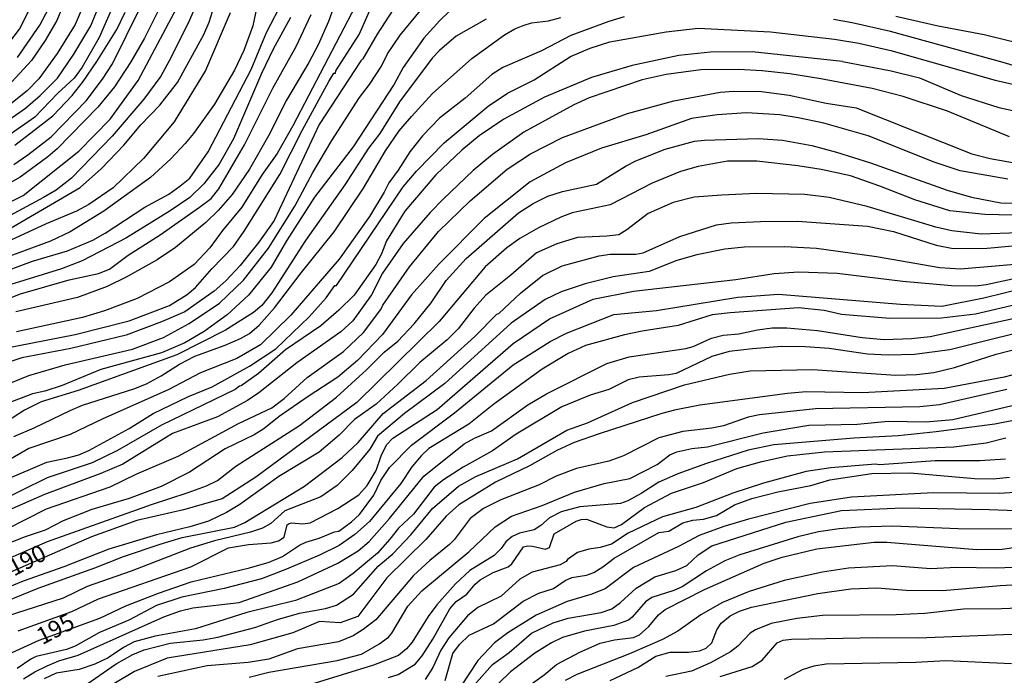
# Model space of a CAD drawing. Units: millimetres. Extents: x 178305 to 180723, y 1668731 to 1671509.
# Drawn here: x 180355 to 180500, y 1669714 to 1669811 of the extents above; entities that cross this region are included whole.
import ezdxf
from ezdxf.enums import TextEntityAlignment as Align

# ---------------------------------------------------------------- set-up
doc = ezdxf.new("R2010")
doc.units = ezdxf.units.MM
doc.header["$MEASUREMENT"] = 0
for name, color, linetype in [('IMAGEM', 7, 'Continuous'), ('V-CURVA_DE_NIVEL', 4, 'Continuous'), ('V-CURVA_MESTRA', 1, 'Continuous'), ('V-TEXTO_DE_ALTIMETRIA', 2, 'Continuous')]:
    doc.layers.add(name, color=color, linetype=linetype)
picture_1 = doc.add_image_def('image1.jpg', size_in_pixel=(4028, 4629))

msp = doc.modelspace()

# ---------------------------------------------------------------- linework, layer by layer
at = {"layer": 'V-CURVA_DE_NIVEL'}
for points in [[(180392.88, 1669827.65), (180389.14, 1669809.68), (180387.79, 1669806.08), (180386.45, 1669803.19), (180383.5, 1669798.17), (180380.41, 1669793.87), (180379.17, 1669792.39)], [(180365.95, 1669816.77), (180363.03, 1669809.9), (180360.4, 1669805.64), (180357.67, 1669801.93), (180355.98, 1669800.15), (180352.58, 1669797.46), (180347.04, 1669793.63), (180341.82, 1669790.77), (180330.18, 1669786.31), (180325.4, 1669784.9), (180319.08, 1669783.68), (180311.67, 1669782.88), (180295.29, 1669781.56), (180287.02, 1669781.16), (180284.66, 1669781.18), (180276.27, 1669781.55), (180257.73, 1669783.86), (180250.57, 1669784.44)], [(180377.73, 1669816.96), (180373.19, 1669807.9), (180371.22, 1669804.4), (180368.8, 1669800.71), (180366.33, 1669797.75), (180360.36, 1669791.61), (180359.02, 1669790.44), (180354.95, 1669787.46), (180352.25, 1669785.92), (180349.45, 1669783.91), (180347.83, 1669782.97), (180343.5, 1669780.89), (180338.64, 1669779.13), (180334.28, 1669777.92), (180322.1, 1669773.48), (180314.53, 1669771.37), (180306.83, 1669769.9), (180300.34, 1669769.24), (180291.02, 1669768.98), (180287.24, 1669769.08)], [(180404.76, 1669808.41), (180408.16, 1669816.21)], [(180381.93, 1669815.4), (180379.82, 1669810.54)], [(180410.94, 1669813.94), (180407.39, 1669808.47), (180405.3, 1669804.83), (180404.98, 1669804.53), (180398.89, 1669795.18), (180392.24, 1669781.11), (180390.03, 1669777.9), (180387.25, 1669774.48), (180385.16, 1669772.22), (180383.44, 1669770.73), (180379.15, 1669767.68), (180375.72, 1669766.2), (180370.5, 1669764.26), (180362.36, 1669762.29), (180355.17, 1669760.9), (180350.47, 1669759.36), (180330.97, 1669748.94), (180328.24, 1669748.07), (180322.7, 1669747.18), (180318.92, 1669746.88)], [(180331.19, 1669792.13), (180333.9, 1669792.95), (180336.06, 1669793.81), (180339.27, 1669795.5), (180343.95, 1669798.81), (180347.63, 1669800.96), (180349.24, 1669802.17), (180349.93, 1669802.84), (180354.82, 1669809.2), (180356.79, 1669813.08)], [(180345.1, 1669779.57), (180355.36, 1669784.77), (180363.54, 1669791.26), (180368.15, 1669795.97), (180372.28, 1669801.65), (180378.39, 1669813.15)], [(180368.98, 1669813.59), (180366.57, 1669807.99), (180364.03, 1669803.62), (180362.85, 1669802.01), (180360.48, 1669799.82), (180357.08, 1669796.3), (180349.39, 1669790.95)], [(180382.55, 1669791.18), (180388.87, 1669803.29), (180391.16, 1669808.69), (180393.62, 1669813.56)], [(180343.63, 1669790.05), (180348.43, 1669792.69), (180350.64, 1669794.09), (180355.73, 1669797.62), (180357.89, 1669799.48), (180360.42, 1669802), (180362.84, 1669805.54), (180365.3, 1669809.71), (180366.18, 1669811.75)], [(180349.32, 1669755.56), (180356.19, 1669758.33), (180361.53, 1669759.87), (180371.46, 1669762.21), (180376.01, 1669763.91), (180379.79, 1669765.95), (180384.24, 1669768.95), (180387.76, 1669772.34), (180391.44, 1669777.05), (180395.31, 1669783.19), (180397.93, 1669788.15), (180400.75, 1669792.87), (180404.82, 1669799.15), (180406.28, 1669801.09), (180408.02, 1669803.79), (180408.94, 1669805.58), (180410.77, 1669808.31), (180413.75, 1669811.94)], [(180354.17, 1669792.14), (180359.72, 1669796.46), (180362.57, 1669799.47), (180364.2, 1669801.51), (180366.22, 1669804.43), (180369.14, 1669809.17), (180370.36, 1669811.71)], [(180354.54, 1669805.05), (180357.84, 1669809.81), (180359.15, 1669812.29)], [(180370.17, 1669792.15), (180372.66, 1669795.17), (180375.46, 1669798.05), (180378.04, 1669801.38), (180381.94, 1669808.41), (180382.7, 1669810.22), (180383.45, 1669812.6)], [(180404.23, 1669812.61), (180395.03, 1669795.02), (180392.69, 1669790.95), (180390.52, 1669787.86), (180387.53, 1669783.06), (180384.67, 1669779.61), (180382.83, 1669777.07), (180380.51, 1669774.64)], [(180438.72, 1669806.43), (180441.59, 1669807.36), (180449.86, 1669808.82), (180454.56, 1669809.37), (180465.19, 1669808.79), (180474.6, 1669807.74), (180478.16, 1669807.13), (180482.9, 1669806.05), (180498.2, 1669801.69), (180505.77, 1669800.02), (180511.34, 1669799.14), (180518.01, 1669799.19), (180518.15, 1669799.34), (180523.26, 1669800.4), (180527.59, 1669801.6), (180529.59, 1669802.39), (180534.73, 1669803.97), (180542.22, 1669807.55), (180548.42, 1669811.58)], [(180467.95, 1669799.51), (180473.36, 1669798.32), (180477.81, 1669797.66), (180494.76, 1669790.91), (180497.5, 1669790.18), (180501.57, 1669789.49), (180507.01, 1669789.34), (180512.13, 1669790.05), (180515.15, 1669790.75), (180521.8, 1669792.99), (180533.28, 1669797.54), (180538.08, 1669800.07), (180539.89, 1669800.52), (180541.68, 1669801.39), (180547.59, 1669804.98), (180553.17, 1669808.85), (180557.93, 1669812.92)], [(180544.27, 1669811.81), (180541.61, 1669810.33), (180537.38, 1669808.28), (180530.58, 1669805.62), (180524.76, 1669803.63), (180521.57, 1669802.72), (180518.43, 1669802.03), (180514.2, 1669801.73), (180509.97, 1669801.87), (180505.07, 1669802.58), (180499.41, 1669804.3), (180482.84, 1669808.85), (180477.21, 1669810.14), (180474.47, 1669810.6)], [(180483.63, 1669811.11), (180489.83, 1669809.68), (180496.61, 1669808.44), (180500.36, 1669807.5), (180506.56, 1669806.24), (180518.17, 1669805.45), (180520.05, 1669805.62), (180524.98, 1669806.76), (180527.47, 1669808.04), (180530.11, 1669809.12), (180534.2, 1669810.26), (180539.19, 1669811.95)], [(180423.43, 1669810.68), (180419, 1669808.15), (180416.57, 1669806.07), (180415.49, 1669804.95), (180410.69, 1669798.52), (180407.77, 1669793.9), (180406.14, 1669791.72), (180402.64, 1669786.33), (180396.89, 1669778.16), (180391.92, 1669770.46), (180390.43, 1669768.63), (180389.23, 1669767.57), (180385.13, 1669765.01), (180377.95, 1669761.38), (180363.47, 1669756.13), (180358.04, 1669754.47), (180355.56, 1669753.24), (180346.59, 1669747.45), (180338.64, 1669743.57), (180335.3, 1669742.2), (180331.1, 1669741.27), (180322.03, 1669740.01), (180319.78, 1669739.43)], [(180349.58, 1669768.24), (180354.98, 1669770.3), (180362.14, 1669772.37), (180366.46, 1669773.29), (180368.09, 1669773.94), (180370.82, 1669775.98), (180375.53, 1669778.97), (180381.3, 1669783.04), (180383, 1669784.34), (180384.14, 1669785.73), (180387.92, 1669792.22), (180392.08, 1669800.55), (180395.5, 1669806.66), (180397.71, 1669811.36)], [(180443.69, 1669811.03), (180441.43, 1669810.35), (180435.86, 1669808.26), (180431.54, 1669806), (180425.88, 1669803.57), (180424.26, 1669802.52), (180420.32, 1669799.07), (180416.55, 1669796.15), (180414.07, 1669793.55), (180412.18, 1669791.17), (180410.5, 1669788.5), (180409.1, 1669786.65), (180408.43, 1669785.25), (180406.28, 1669781.66), (180401.81, 1669775.43), (180394.69, 1669767.19), (180390.25, 1669762.85), (180386.79, 1669760.81), (180381.44, 1669758.74), (180376.67, 1669756.21), (180367.1, 1669751.98), (180362.27, 1669749.64), (180356.22, 1669747.61), (180350.18, 1669744.11)], [(180394.64, 1669810.92), (180392.11, 1669806.28), (180390.41, 1669802.68), (180386.29, 1669793.08), (180384.2, 1669789.39), (180381.93, 1669786.48), (180379.87, 1669784.47), (180376.97, 1669782.5), (180370.55, 1669778.54), (180364.05, 1669775.18), (180361.03, 1669773.99), (180352.93, 1669771.5)], [(180379.82, 1669810.54), (180377.1, 1669805)], [(180427.62, 1669809.25), (180428.86, 1669809.75), (180430.07, 1669810.11), (180432.59, 1669810.45), (180434.4, 1669810.92)], [(180463.75, 1669780.96), (180469.16, 1669780.99), (180479.43, 1669780.27), (180483.25, 1669779.5), (180489.52, 1669777.49), (180492.03, 1669777), (180497.02, 1669777.01), (180503.96, 1669777.66), (180507.1, 1669777.78), (180508.38, 1669777.98), (180512.03, 1669779.05), (180525.95, 1669783.78), (180533.86, 1669787.3), (180536.28, 1669788.79), (180541.68, 1669791.45), (180545.23, 1669793.61), (180549.59, 1669796.75), (180554.78, 1669799.81), (180558.05, 1669802.07), (180561.14, 1669804.61), (180564.11, 1669807.5), (180567.45, 1669811.2)], [(180354, 1669749.36), (180357.02, 1669750.63), (180362.31, 1669753.21), (180364.08, 1669753.96), (180371.65, 1669756.37), (180373.51, 1669757.11), (180375.68, 1669758.26), (180378.34, 1669760), (180380.62, 1669761.19), (180385.07, 1669762.78), (180387.33, 1669763.75), (180388.63, 1669764.5), (180390.06, 1669765.74), (180392.32, 1669768.25), (180396.23, 1669773.41), (180401.1, 1669779.43), (180405.37, 1669785.83), (180408.6, 1669791.33), (180410.64, 1669794.28), (180412.42, 1669796.38), (180415.51, 1669799.77), (180421.29, 1669804.89), (180426.13, 1669808.36), (180427.62, 1669809.25)], [(180352.47, 1669762.29), (180363.03, 1669764.34), (180370.95, 1669766.36), (180376.9, 1669768.59), (180379.5, 1669770.21), (180380.68, 1669771.26), (180383.08, 1669773.99), (180386.28, 1669777.28), (180387.87, 1669779.53), (180393.08, 1669787.83), (180396.42, 1669794.42), (180400.32, 1669801.53), (180401.03, 1669802.74), (180401.27, 1669802.76), (180401.32, 1669803.06), (180404.76, 1669808.41)], [(180352.8, 1669743.01), (180358.85, 1669745.62), (180361.88, 1669746.21), (180363.57, 1669746.67), (180365.03, 1669747.29), (180370.98, 1669750.54), (180374.48, 1669752.75), (180379.66, 1669755.26), (180383.16, 1669756.67), (180388.66, 1669759.68), (180392.53, 1669762.24), (180397.43, 1669766.96), (180399.89, 1669769.73), (180401.19, 1669771.56), (180401.43, 1669771.54), (180411.24, 1669786.05), (180413.18, 1669788.35), (180417.26, 1669792.5), (180423.72, 1669797.87), (180426.54, 1669799.79), (180430.45, 1669801.77), (180435.81, 1669805.19), (180438.72, 1669806.43)], [(180377.1, 1669805), (180375.59, 1669802.3), (180373.13, 1669798.91), (180368.45, 1669793.49), (180362.5, 1669787.33), (180360.23, 1669785.57), (180358.39, 1669784.47), (180352.82, 1669781.5)], [(180500.3, 1669793.41), (180491.23, 1669797.16), (180484.68, 1669799.31), (180480.13, 1669800.47), (180472.6, 1669801.9), (180468.02, 1669802.62), (180463.95, 1669803.09), (180460.48, 1669803.3), (180454.98, 1669803.24), (180449.89, 1669802.54), (180446.33, 1669801.77), (180438.56, 1669799.1), (180436.29, 1669798.07), (180428.96, 1669794.05), (180424.34, 1669790.8), (180421.52, 1669788.45), (180417.1, 1669784.25), (180415.19, 1669782.28), (180411.24, 1669777.71), (180408.16, 1669773.36), (180406.55, 1669770.16), (180403.8, 1669766.37), (180402.08, 1669764.75), (180395.58, 1669760.19), (180390, 1669755.78), (180388.33, 1669754.65), (180383.93, 1669752.25), (180377.34, 1669749.83), (180370.02, 1669745.32), (180366.78, 1669743.95), (180358.53, 1669740.87), (180353.26, 1669738.53)], [(180350.09, 1669734.31), (180358.8, 1669738.75), (180368.18, 1669741.98), (180372.06, 1669743.89), (180378.17, 1669746.49), (180387.04, 1669751.3), (180391.91, 1669753.59), (180393.72, 1669754.96), (180397.12, 1669758.03), (180402.43, 1669761.84), (180405.38, 1669764.64), (180407.93, 1669768.01), (180408.25, 1669768.68), (180412.15, 1669774.3), (180416.41, 1669779.49), (180421.05, 1669784), (180426.48, 1669788.62), (180429.91, 1669790.88), (180434.65, 1669793.27), (180444.19, 1669796.8), (180450.97, 1669798.69), (180457.78, 1669799.93), (180459.81, 1669800.09), (180463.88, 1669800.05), (180467.95, 1669799.51)], [(180500.07, 1669787.17), (180493.05, 1669788.4), (180489.26, 1669789.65), (180479.53, 1669793.52), (180473.04, 1669795.38), (180469.26, 1669796.19), (180466.55, 1669796.61), (180461.69, 1669796.92), (180457.36, 1669796.62), (180453.58, 1669796.08), (180446.87, 1669793.66), (180440.38, 1669791.72), (180435.09, 1669789.59), (180429.88, 1669786.78), (180423.14, 1669781.37), (180416.44, 1669774.7), (180412.42, 1669770.18), (180408.2, 1669764.34), (180404.5, 1669760.52), (180401.61, 1669758.09), (180397.25, 1669755.26), (180393.02, 1669752.3), (180390.75, 1669750.47), (180389.31, 1669749.61), (180385.07, 1669747.56), (180379.8, 1669744.11), (180375.67, 1669742.04), (180370.95, 1669740.26), (180365.48, 1669738.66), (180361.26, 1669737), (180358.62, 1669735.62), (180355.65, 1669734.65), (180351.66, 1669733.04)], [(180428.17, 1669782.23), (180430.33, 1669783.57), (180432.49, 1669784.68), (180434.65, 1669785.36), (180439.65, 1669786.43), (180443.97, 1669789.14), (180445.43, 1669789.88), (180449.73, 1669791.56), (180454.05, 1669792.74), (180455.49, 1669792.92), (180463.4, 1669793.15), (180466.97, 1669792.89), (180471.29, 1669792.09), (180474.89, 1669791.12), (180479.91, 1669789.55), (180491.14, 1669785.55), (180494.73, 1669784.5), (180499.06, 1669783.67), (180501.95, 1669783.63)], [(180379.17, 1669792.39), (180377.07, 1669790.15), (180374.1, 1669787.4), (180367.24, 1669782.45), (180362.27, 1669779.45), (180359.4, 1669778.08), (180350.05, 1669774.63)], [(180353.28, 1669779.83), (180363.74, 1669785.96), (180366.89, 1669788.72), (180370.17, 1669792.15)], [(180351.17, 1669773.07), (180356.76, 1669775.12), (180361.88, 1669776.63), (180365.61, 1669778.2), (180367.45, 1669779.22), (180373.24, 1669783.07), (180376.8, 1669784.98), (180378.42, 1669786.14), (180379.85, 1669787.32), (180382.55, 1669791.18)], [(180501.67, 1669779.27), (180496.17, 1669779.08), (180491.84, 1669779.6), (180489.48, 1669780.1), (180479.4, 1669783.17), (180473.8, 1669784.46), (180470.24, 1669784.93), (180463.12, 1669785.07), (180458.03, 1669784.84), (180453.96, 1669784.52), (180450.91, 1669783.76), (180447.23, 1669782.12), (180444.1, 1669779.73), (180442.92, 1669779), (180441.14, 1669778.78), (180436.82, 1669778.59), (180433.79, 1669777.69), (180430.8, 1669776.36), (180427.06, 1669773.07), (180423.39, 1669770.11), (180421.66, 1669768.2), (180419.29, 1669765.18), (180417.68, 1669763.59), (180413.65, 1669760.25), (180410.43, 1669757.04), (180407.23, 1669754.13), (180404.06, 1669751.84), (180401.83, 1669749.56), (180398.88, 1669747.07), (180392.94, 1669743.47), (180387.2, 1669739.36), (180385.26, 1669738.2), (180382.62, 1669736.95), (180379.85, 1669736.09), (180374.99, 1669734.94), (180367.96, 1669732.84), (180361.34, 1669730.21), (180355.4, 1669728.13), (180349.99, 1669725.92)], [(180350.72, 1669730.37), (180358.96, 1669733.92), (180374.22, 1669739.4), (180379.63, 1669741.12), (180382.33, 1669742.11), (180383.92, 1669742.9), (180386.63, 1669745.02), (180395.98, 1669750.98), (180401.42, 1669755.16), (180405.85, 1669759.14), (180408.43, 1669761.75), (180410.45, 1669763.37), (180412.85, 1669765.91), (180415.32, 1669769.01), (180417.54, 1669772.26), (180420.48, 1669775.5), (180428.17, 1669782.23)], [(180347.92, 1669723.17), (180357.59, 1669727.11), (180365.92, 1669730.07), (180370.12, 1669731.73), (180375.5, 1669733.55), (180378.74, 1669734.51), (180386.44, 1669736.06), (180387.96, 1669736.72), (180396.73, 1669742.07), (180402.28, 1669746.26), (180404.63, 1669748.47), (180408.27, 1669752.76), (180414.58, 1669757.58), (180421.75, 1669764.08), (180424.98, 1669767.33), (180425.29, 1669767.45), (180428.45, 1669770.4), (180431.71, 1669773.02), (180434.6, 1669774.44), (180440, 1669775.9), (180441.62, 1669776.14), (180445.4, 1669776.17), (180446.48, 1669776.33), (180451.89, 1669778.73), (180457.27, 1669780.45), (180459.43, 1669780.74), (180463.75, 1669780.96)], [(180505.08, 1669774.96), (180493.14, 1669773.97), (180490.09, 1669774.12), (180480.77, 1669775.76), (180471.96, 1669776.96), (180467.28, 1669777.24), (180461.4, 1669777.17), (180458.51, 1669776.87), (180454.37, 1669776.06), (180451.45, 1669775.22), (180447.37, 1669773.61), (180442.1, 1669772.8), (180437.96, 1669771.8), (180434.43, 1669770.6), (180432.11, 1669769.48), (180427.08, 1669766.03), (180417.33, 1669757.15), (180411.4, 1669752.75), (180407.44, 1669749.41), (180406.33, 1669747.5), (180403.72, 1669744.37), (180401.54, 1669742.16), (180399.1, 1669740.52), (180393.82, 1669738.45), (180391.76, 1669736.57), (180390.54, 1669735.9), (180388.79, 1669735.29), (180383.51, 1669734.06), (180379.98, 1669732.97), (180371.24, 1669729.59), (180364.78, 1669727.34), (180361.25, 1669725.63), (180353.01, 1669722.95)], [(180380.51, 1669774.64), (180376.86, 1669772.07), (180372.13, 1669769.62), (180367.35, 1669767.85), (180364.11, 1669766.87), (180354.38, 1669764.75)], [(180401.61, 1669738.79), (180404.69, 1669740.79), (180405.95, 1669742.16), (180407.27, 1669744.38), (180408.01, 1669746.52), (180408.78, 1669748.14), (180409.68, 1669749.12), (180416.21, 1669753.34), (180427.4, 1669763.04), (180432.72, 1669766.67), (180439.12, 1669769.52), (180445.09, 1669770.7), (180460.11, 1669772.45), (180465.76, 1669773.33), (180469.38, 1669773.55), (180474.98, 1669773.36), (180484.65, 1669772.19), (180491.81, 1669771.54), (180495.37, 1669771.51), (180496.89, 1669771.68), (180507.58, 1669773.99)], [(180502.02, 1669768.89), (180495.34, 1669767.36), (180490.31, 1669766.74), (180482.74, 1669766.71), (180475.62, 1669767.31), (180473.1, 1669767.89), (180469.32, 1669768.27), (180459.27, 1669767.54), (180456.64, 1669767.22), (180451.64, 1669765.66), (180446.36, 1669764.85), (180443.72, 1669764.29), (180437.99, 1669762.72), (180435.46, 1669761.56), (180431.63, 1669759.27), (180424.54, 1669754.1), (180420.85, 1669751.2), (180414.99, 1669747.61), (180413.9, 1669746.59), (180412.5, 1669744.91), (180410.88, 1669742.46), (180406.25, 1669736.89), (180404.12, 1669734.98), (180401.81, 1669733.36), (180398.94, 1669731.92), (180394.1, 1669729.86), (180390.41, 1669728.48), (180384.91, 1669727.06), (180378.71, 1669725.75), (180374.99, 1669724.52), (180370.89, 1669722.4), (180366.61, 1669720.58), (180363.03, 1669718.59), (180361.76, 1669718.09), (180357.27, 1669717.06), (180356.49, 1669716.68), (180354.52, 1669715.28)], [(180355.41, 1669713.75), (180357.11, 1669714.82), (180358.89, 1669715.69), (180360.61, 1669716.39), (180363.47, 1669717.24), (180376.04, 1669722.87), (180378.49, 1669723.76), (180380.33, 1669724.2), (180387.14, 1669724.98), (180395.72, 1669728.02), (180401.61, 1669730.75), (180404.6, 1669732.56), (180406.23, 1669733.95), (180409.19, 1669737.3), (180414.28, 1669743.55), (180420.18, 1669748.3), (180421.71, 1669749.13), (180424.22, 1669750.18), (180429.53, 1669754.02), (180432.3, 1669755.64), (180441.14, 1669760.11), (180444.42, 1669761.05), (180452.75, 1669762.27), (180453.83, 1669762.59), (180456.53, 1669763.81), (180458.25, 1669764.26), (180460.54, 1669764.43), (180463.28, 1669765.04), (180465.44, 1669765.32), (180467.6, 1669765.34), (180472.09, 1669764.96), (180478.67, 1669763.89), (180481.91, 1669763.61), (180485.92, 1669763.75), (180488.66, 1669764.08), (180504.94, 1669767.58)], [(180506.69, 1669765.88), (180491.55, 1669762.08), (180486.34, 1669761.41), (180482.49, 1669761.32), (180479.47, 1669761.47), (180473.8, 1669762.3), (180470.34, 1669762.56), (180466.87, 1669762.58), (180462.55, 1669762.26), (180459.11, 1669761.84), (180456.58, 1669761.14), (180451.32, 1669758.63), (180450.24, 1669758.41), (180445.91, 1669758.07), (180444.29, 1669757.69), (180441.43, 1669756.29), (180438.72, 1669755.46), (180434.53, 1669753.72), (180427.83, 1669749.69), (180424.34, 1669747.26), (180420.05, 1669744.86), (180417.16, 1669743.01), (180415.77, 1669741.9), (180412.75, 1669737.96), (180410.52, 1669735.91), (180409.27, 1669734.27), (180407.43, 1669732.25), (180403.88, 1669729.23), (180401.83, 1669727.75), (180395.41, 1669725.28), (180388.25, 1669723.49), (180380.71, 1669721.13), (180374.77, 1669720.02), (180371.71, 1669719.19), (180370.1, 1669718.35), (180367.86, 1669716.87), (180365.92, 1669715.92), (180363.63, 1669715.12), (180360.23, 1669714.58), (180358.48, 1669713.79)], [(180364.08, 1669712.56), (180369.07, 1669715.95), (180371.49, 1669717.36), (180373.18, 1669718.02), (180376.96, 1669719.02), (180381.83, 1669719.51), (180383.99, 1669719.91), (180389.43, 1669721.33), (180392.77, 1669722.5), (180396.01, 1669723.41), (180399.8, 1669724.1), (180401.42, 1669724.57), (180403.91, 1669726.2), (180407.54, 1669730.31), (180409.7, 1669732.15), (180412.34, 1669734.92), (180415.54, 1669738.8), (180419.36, 1669742.09), (180421.9, 1669743.47), (180428.01, 1669746.07), (180435.26, 1669750.3), (180438.31, 1669751.36), (180444.93, 1669754.37), (180452.56, 1669756.96), (180459.17, 1669758.53), (180462.23, 1669759), (180471.39, 1669759.2), (180483.6, 1669758.38), (180486.65, 1669758.45), (180489.2, 1669758.77), (180492.25, 1669759.52), (180498.36, 1669761.47), (180509.78, 1669764.4)], [(180499.95, 1669756.29), (180490.04, 1669754.02), (180487.13, 1669753.71), (180471.83, 1669753.43), (180463.6, 1669752.57), (180461.91, 1669752.21), (180458.28, 1669750.95), (180456.57, 1669750.58), (180452.3, 1669750.11), (180448.81, 1669749.19), (180443.62, 1669746.55), (180441.46, 1669745.75), (180436.69, 1669744.65), (180433.7, 1669743.54), (180431.22, 1669742.25), (180425.59, 1669740.07), (180423.01, 1669738.79), (180421.07, 1669737.3), (180418.72, 1669734.19), (180418.03, 1669733.49), (180415.12, 1669731.17), (180412.74, 1669728.96), (180407.2, 1669722.42), (180405.36, 1669721.02), (180403.86, 1669720.1), (180401.74, 1669719.19), (180395.67, 1669718.16), (180391.46, 1669716.66), (180388.44, 1669716.15), (180382.43, 1669715.7), (180375.18, 1669714.09)], [(180388.57, 1669713.99), (180391.46, 1669714.74), (180401.54, 1669716.44), (180405.09, 1669717.39), (180407.63, 1669718.86), (180409.07, 1669719.91), (180409.56, 1669720.48), (180411.89, 1669724.42), (180413.96, 1669726.7), (180420.88, 1669732.44), (180424.73, 1669736.08), (180427.12, 1669737.67), (180431.66, 1669739.23), (180436.4, 1669741.18), (180440.76, 1669742.47), (180444.54, 1669743.22), (180448.54, 1669745.25), (180450.41, 1669746.69), (180451.44, 1669747.12), (180453.64, 1669747.61), (180455.93, 1669747.86), (180464.1, 1669749.92), (180470.85, 1669751.03), (180478, 1669751.17), (180482.49, 1669751.62), (180488.05, 1669751.52), (180492, 1669751.84), (180504.05, 1669754.69)], [(180504.65, 1669752.47), (180498.17, 1669751.17), (180489.52, 1669750.04), (180483.98, 1669749.47), (180477.43, 1669749.14), (180465.69, 1669748.12), (180461.94, 1669747.34), (180455.8, 1669745.41), (180451.57, 1669743.89), (180448.77, 1669742.67), (180446.17, 1669740.98), (180444.23, 1669739.91), (180443.14, 1669739.52), (180437.2, 1669739.05), (180434.46, 1669738.31), (180432.74, 1669737.43), (180431.47, 1669736.29), (180430.49, 1669735.65), (180428.32, 1669735.19), (180427.24, 1669734.68), (180426.32, 1669733.9), (180425.64, 1669732.92), (180424.6, 1669731.91), (180421.01, 1669729.67), (180418.92, 1669727.73), (180416.19, 1669724.65), (180414.88, 1669722.93), (180412.53, 1669719.16), (180411.72, 1669718.16), (180410.54, 1669717.22), (180406.86, 1669715.77), (180397.66, 1669712.94)], [(180409.08, 1669713.96), (180410.5, 1669714.42), (180412.99, 1669715.9), (180414.02, 1669717.17), (180415.58, 1669719.58), (180418.08, 1669724.06), (180418.99, 1669725.15), (180420.59, 1669726.19), (180421.8, 1669727.66), (180422.55, 1669728.29), (180424.44, 1669729.4), (180426.67, 1669730.24), (180427.21, 1669730.64), (180428.92, 1669733.15), (180429.47, 1669733.33), (180430.23, 1669733.28), (180432.12, 1669732.82), (180432.71, 1669733.04), (180433.41, 1669735.09), (180436.63, 1669736.94), (180437.39, 1669737.19), (180438.15, 1669737.2), (180441.14, 1669736.09), (180442.22, 1669735.94), (180443.28, 1669736.45), (180446.66, 1669738.96), (180450.66, 1669741.03), (180455.37, 1669742.62), (180460.26, 1669744.67), (180463.91, 1669745.69), (180467.7, 1669746.53), (180473.14, 1669747.12), (180492.16, 1669747.83), (180496.89, 1669748.45), (180499.76, 1669749.19)], [(180417.37, 1669713.5), (180418.51, 1669717.51), (180419.48, 1669718.8), (180420.92, 1669720.16), (180424.51, 1669721.86), (180428.84, 1669725.17), (180431.15, 1669726.37), (180433.33, 1669727.05), (180435.02, 1669728.19), (180435.99, 1669728.65), (180438.15, 1669728.99), (180439.23, 1669729.4), (180440.58, 1669730.2), (180442.22, 1669731.49), (180448.77, 1669735.26), (180450.27, 1669735.46), (180452.3, 1669736.69), (180453.8, 1669737.08), (180455.33, 1669737.23), (180457.28, 1669737.75), (180459.91, 1669739.31), (180462.46, 1669740.28), (180466.27, 1669741.23), (180471.13, 1669742.19), (180473.93, 1669743), (180480.07, 1669743.94), (180485.7, 1669744.03), (180495.18, 1669743.22), (180497.94, 1669743.17), (180500.33, 1669743.38)], [(180501.86, 1669741.2), (180498.83, 1669741.01), (180489.17, 1669741.11), (180477.08, 1669740.47), (180471.04, 1669739.5), (180461.97, 1669737.2), (180458.35, 1669736.16), (180454.72, 1669734.82), (180451.7, 1669733.23), (180445.05, 1669730.14), (180440.88, 1669726.99), (180438.82, 1669726.14), (180435.32, 1669725.12), (180430.77, 1669723.12), (180426.59, 1669720.51), (180424.65, 1669719.05), (180422.17, 1669716.47), (180419.62, 1669712.59), (180417.08, 1669709.43), (180415.32, 1669707.95), (180414.11, 1669707.49), (180410.39, 1669707.06), (180402.98, 1669705.09)], [(180354.63, 1669720.8), (180362.55, 1669723.68), (180366.43, 1669725.5), (180380.04, 1669730.22), (180385.55, 1669732.99), (180388.49, 1669733.51), (180391.81, 1669733.77), (180392.89, 1669734.03), (180393.74, 1669734.58), (180394.18, 1669736.37), (180394.46, 1669736.59), (180394.8, 1669736.7), (180396.46, 1669736.56), (180397.54, 1669736.67), (180401.61, 1669738.79)], [(180421.61, 1669712.77), (180424.33, 1669715.87), (180426.8, 1669717.63), (180430.1, 1669720.47), (180433.28, 1669721.99), (180435.45, 1669722.7), (180440.31, 1669723.53), (180441.87, 1669724.04), (180443.16, 1669724.98), (180445.46, 1669727.09), (180448.2, 1669728.75), (180451.29, 1669729.69), (180452.91, 1669730.4), (180454.59, 1669731.99), (180456.56, 1669733.3), (180467.47, 1669736.8), (180475.65, 1669738.48), (180484.59, 1669738.88), (180497.34, 1669738.66), (180503.96, 1669738.39)], [(180503.06, 1669735.74), (180492.79, 1669735.81), (180483.12, 1669736.18), (180478.29, 1669736.05), (180475.27, 1669735.8), (180472.25, 1669735.36), (180469.22, 1669734.63), (180460.67, 1669731.99), (180458.51, 1669731.12), (180455.8, 1669729.61), (180452.24, 1669727.28), (180451, 1669726.74), (180447.76, 1669725.73), (180446.82, 1669725.06), (180444.89, 1669722.82), (180444.35, 1669722.39), (180442.19, 1669721.58), (180437.87, 1669720.77), (180434.62, 1669719.84), (180433, 1669719.07), (180430.58, 1669717.54), (180426.97, 1669714.82), (180423.66, 1669711.57)], [(180500.9, 1669730.13), (180498.36, 1669730.01), (180492.51, 1669730.12), (180488.75, 1669729.93), (180483.14, 1669730.37), (180476.64, 1669730.04), (180472.85, 1669729.44), (180467.22, 1669728.21), (180462.04, 1669726.6), (180458.16, 1669724.98), (180454.94, 1669723.17), (180451.6, 1669720.78), (180449.32, 1669719.57), (180444.48, 1669717.45), (180436.75, 1669714.41), (180435.03, 1669713.5)], [(180441.62, 1669713.5), (180445.72, 1669715.41), (180448.36, 1669717.11), (180450.43, 1669717.67), (180453.13, 1669717.68), (180454.75, 1669717.86), (180455.75, 1669718.29), (180456.6, 1669719.08), (180457.31, 1669720.98), (180457.95, 1669721.93), (180459.25, 1669723.01), (180460.64, 1669723.72), (180462.42, 1669724.31), (180472.15, 1669726.29), (180477.02, 1669726.97), (180480.8, 1669727.16), (180485.13, 1669726.81), (180490.53, 1669726.73), (180498.93, 1669727.5), (180504.97, 1669727.83)], [(180509.25, 1669724.46), (180499.15, 1669724.03), (180493.56, 1669723.98), (180487.89, 1669723.39), (180483.66, 1669723.15), (180472.85, 1669723.07), (180469.07, 1669722.64), (180465.31, 1669721.88), (180462.99, 1669720.99), (180462.22, 1669720.47), (180460.4, 1669718.57), (180459.33, 1669717.73), (180456.37, 1669716.11), (180453.58, 1669714.91), (180449.82, 1669714.09)], [(180457.78, 1669714.12), (180462.48, 1669715.58), (180463.98, 1669716.49), (180466.19, 1669719.05), (180467.06, 1669719.43), (180468.27, 1669719.59), (180480.9, 1669719.83), (180486.91, 1669719.77), (180503.22, 1669720.43)]]:
    msp.add_lwpolyline(points, dxfattribs=at)
at = {"layer": 'V-CURVA_MESTRA'}
for points in [[(180403.28, 1669818.79), (180400.27, 1669810.31), (180398.73, 1669806.88), (180397.36, 1669804.3), (180394.08, 1669798.77), (180391.41, 1669793.52), (180388.66, 1669788.65), (180386.07, 1669784.93), (180384.02, 1669782.58), (180382.2, 1669780.78), (180377.75, 1669777.13), (180375.05, 1669775.33), (180370.5, 1669772.77), (180367.7, 1669771.38), (180363.38, 1669769.78), (180354.31, 1669767.67)], [(180354, 1669789.34), (180356.05, 1669790.74), (180359.47, 1669793.41), (180364.65, 1669798.69), (180367.03, 1669801.85), (180368.5, 1669804.11), (180374.49, 1669816.23)], [(180362.33, 1669815.37), (180360.34, 1669810.47), (180358.62, 1669807.52), (180356.62, 1669804.62), (180351.99, 1669799.61)], [(180385.81, 1669811.6), (180382.15, 1669803.11), (180377.56, 1669795.58), (180373.08, 1669790.22), (180368.61, 1669785.9), (180365.03, 1669783.45), (180363.22, 1669782.47), (180358.74, 1669780.61), (180347.06, 1669775.2), (180340.73, 1669772.02), (180338.67, 1669771.21), (180334.79, 1669768.84), (180330.05, 1669766.5), (180321.72, 1669763.1), (180318.41, 1669761.97), (180316.75, 1669761.59), (180309.15, 1669760.32), (180302.4, 1669759.72), (180295.76, 1669759.46), (180289.3, 1669759.65), (180276.59, 1669762.71), (180269.95, 1669763.93)], [(180418, 1669811.79), (180416.62, 1669810.5), (180414.28, 1669807.88), (180411.24, 1669803.57), (180409.91, 1669801.14), (180403.85, 1669791.91), (180398.17, 1669784.52), (180394.1, 1669778.13), (180391.84, 1669774.23), (180388.49, 1669770.13), (180385.37, 1669767.25), (180381.97, 1669764.77), (180379.14, 1669763.13), (180375.69, 1669761.68), (180366.81, 1669759.19), (180361.1, 1669756.86), (180358.55, 1669756.01), (180356.73, 1669755.63), (180350.91, 1669753.45), (180344.95, 1669750.14), (180342.07, 1669747.91)], [(180475.78, 1669804.43), (180482.93, 1669803.08), (180487.11, 1669802.06), (180493.22, 1669799.46), (180498.73, 1669797.71), (180504.23, 1669796.52), (180509.63, 1669795.88), (180516.2, 1669796.62), (180523.23, 1669798.05), (180530.73, 1669800.45), (180532.77, 1669801.58), (180540.12, 1669804.89), (180545.27, 1669807.45), (180547.08, 1669808.56), (180547.37, 1669808.58), (180550.61, 1669810.91)], [(180475.78, 1669804.43), (180462.48, 1669805.89), (180456.38, 1669805.81), (180451.73, 1669805.35), (180444.89, 1669803.85), (180438.88, 1669802.12), (180432.01, 1669799.2), (180426, 1669796), (180422.38, 1669793.55), (180419.84, 1669791.42), (180416.04, 1669787.8), (180411.45, 1669782.47), (180408.76, 1669778.1), (180408.04, 1669776.22), (180407.19, 1669774.64), (180404.01, 1669770.13), (180401.76, 1669767.9), (180399.1, 1669765.64), (180393.94, 1669762.08), (180389.94, 1669758.61), (180387.39, 1669756.79), (180387.15, 1669756.76), (180386.55, 1669756.26), (180375.69, 1669751.01), (180369.23, 1669747.31), (180365.54, 1669745.51), (180358.89, 1669743.29), (180351.31, 1669739.57)], [(180502.71, 1669781.82), (180496.7, 1669781.96), (180491.55, 1669782.5), (180486.4, 1669784.15), (180481.25, 1669786.16), (180476.95, 1669787.64), (180472.66, 1669788.6), (180469.22, 1669789.15), (180463.18, 1669789.81), (180458.89, 1669789.8), (180454.59, 1669789.02), (180451.99, 1669788.29), (180447.79, 1669786.6), (180441.62, 1669783.42), (180436.07, 1669782.24), (180434.37, 1669781.59), (180431.12, 1669780.03), (180428.36, 1669778.43), (180426.45, 1669777.08), (180423.25, 1669774.29), (180416.49, 1669766.24), (180404.42, 1669754.36), (180389.55, 1669743.41), (180384.64, 1669740.21), (180378.92, 1669738.61), (180372.07, 1669737.04), (180365.43, 1669734.61), (180345.65, 1669725.99)], [(180347.49, 1669714.82), (180357.71, 1669719.43), (180366.66, 1669722.69), (180370.47, 1669724.47), (180375.27, 1669726.35), (180380.08, 1669728.02), (180388.66, 1669730.05), (180391.53, 1669730.91), (180393.47, 1669731.74), (180395.98, 1669733.38), (180396.93, 1669733.82), (180398.87, 1669734.41), (180401.13, 1669735.34), (180401.77, 1669735.44), (180403.64, 1669736.83), (180404.79, 1669737.91), (180406.92, 1669740.73), (180407.96, 1669742.89), (180409.19, 1669744.8), (180412.42, 1669748.07), (180418.75, 1669752.84), (180427.4, 1669759.88), (180432.84, 1669763.32), (180435.23, 1669764.56), (180442.19, 1669767.27), (180448.44, 1669767.88), (180460.4, 1669769.84), (180466.36, 1669770.27), (180484.32, 1669768.81), (180490.36, 1669768.52), (180496.54, 1669769.74), (180502.93, 1669771.31)], [(180505.16, 1669759.55), (180499.53, 1669758.1), (180490.72, 1669756.4), (180478.73, 1669755.78), (180470.46, 1669755.91), (180467.7, 1669755.7), (180454.79, 1669753.95), (180451.1, 1669753.22), (180449.25, 1669752.75), (180440.03, 1669749.77), (180436.34, 1669748.47), (180433.78, 1669747.33), (180429.77, 1669745.08), (180424.81, 1669742.68), (180419.4, 1669739.33), (180417.52, 1669737.64), (180414.53, 1669734.23), (180408.84, 1669728.6), (180404.57, 1669722.92), (180401.95, 1669722.01), (180398.93, 1669722.21), (180395.02, 1669720.51), (180388.76, 1669718.74), (180376.52, 1669716.81), (180371.72, 1669714.83), (180365.68, 1669711.23)], [(180499.73, 1669746.02), (180495.94, 1669745.78), (180489.39, 1669745.8), (180481.21, 1669745.18), (180480.62, 1669745.29), (180474.06, 1669744.76), (180470.46, 1669744.21), (180464.17, 1669742.51), (180459.65, 1669741.03), (180454.24, 1669738.96), (180449.31, 1669737.59), (180444.29, 1669735.16), (180441.84, 1669733.57), (180440.16, 1669733.05), (180438.5, 1669732.82), (180436.85, 1669732.35), (180435.38, 1669731.29), (180435.16, 1669730.98), (180434.27, 1669730.51), (180430.17, 1669729.43), (180428.35, 1669728.4), (180425.62, 1669725.92), (180422.19, 1669724.25), (180420.66, 1669723.01), (180417.95, 1669719.8), (180416.75, 1669717.99), (180415.57, 1669715.41), (180414.44, 1669713.69)], [(180429.88, 1669712.91), (180431.96, 1669714.36), (180433.73, 1669715.87), (180437.2, 1669717.67), (180440.15, 1669718.99), (180442.25, 1669719.48), (180445.09, 1669719.86), (180445.94, 1669720.22), (180447.32, 1669721.48), (180448.72, 1669723.15), (180449.74, 1669723.95), (180455.49, 1669726.89), (180464.25, 1669730.77), (180466.93, 1669731.66), (180471.99, 1669732.85), (180480.45, 1669733.82), (180482.3, 1669733.82), (180495.5, 1669732.76), (180499.22, 1669732.81), (180503.92, 1669733.51)], [(180500.62, 1669715.98), (180490.95, 1669716.41), (180486.56, 1669716.17), (180473.36, 1669715.93), (180471.58, 1669715.61), (180469.83, 1669715.07), (180467.19, 1669713.69)]]:
    msp.add_lwpolyline(points, dxfattribs=at)

# ---------------------------------------------------------------- texts
at = {"layer": 'V-TEXTO_DE_ALTIMETRIA'}
for s, p in [('190', (180354.39, 1669728.08)), ('195', (180358.55, 1669718))]:
    msp.add_text(s, height=2.5, rotation=28, dxfattribs=at).set_placement(p, align=Align.BOTTOM_LEFT)

# ---------------------------------------------------------------- referenced raster images: frames only (the image files are external)
at = {"layer": 'IMAGEM'}
image = msp.add_image(picture_1, insert=(178305.26, 1668731.38), size_in_units=(2417.34, 2778.02), dxfattribs=at)
image.dxf.flags = 7

doc.saveas('drawing.dxf')
